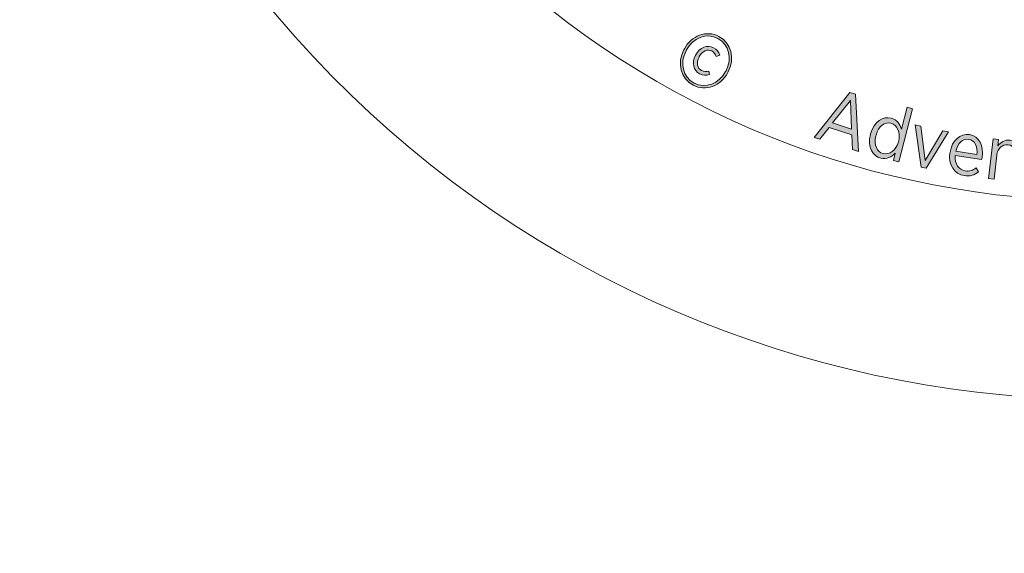
# Model space of a CAD drawing. Units: inches. Extents: x 80 to 233, y -142 to -27.
# Drawn here: x 96 to 119, y -127 to -115 of the extents above; entities that cross this region are included whole.
import ezdxf

# ---------------------------------------------------------------- set-up
doc = ezdxf.new("R2010")
doc.units = ezdxf.units.IN
doc.header["$MEASUREMENT"] = 0
doc.layers.add('Work Layer', color=7, linetype='Continuous')

# ---------------------------------------------------------------- blocks, each defined once
blk = doc.blocks.new('block 991')
at = {"layer": 'Work Layer'}
h = blk.add_hatch(color=1, dxfattribs=at)
h.dxf.hatch_style = 2
edge = h.paths.add_edge_path()
edge.add_spline(control_points=[(111.21, -115.434), (111.21, -115.434), (111.221, -115.414), (111.221, -115.414), (111.382, -115.108), (111.732, -114.974), (112.021, -115.126), (112.31, -115.278), (112.396, -115.641), (112.234, -115.947), (112.234, -115.947), (112.225, -115.965), (112.225, -115.965), (112.063, -116.272), (111.712, -116.407), (111.423, -116.255), (111.133, -116.102), (111.049, -115.74), (111.21, -115.434)], knot_values=[0, 0, 0, 0, 1, 1, 1, 2, 2, 2, 3, 3, 3, 4, 4, 4, 5, 5, 5, 6, 6, 6, 6], degree=3, periodic=1)
edge = h.paths.add_edge_path()
edge.add_spline(control_points=[(112.175, -115.939), (112.175, -115.939), (112.185, -115.921), (112.185, -115.921), (112.332, -115.641), (112.261, -115.314), (111.996, -115.174), (111.729, -115.033), (111.418, -115.161), (111.271, -115.44), (111.271, -115.44), (111.26, -115.46), (111.26, -115.46), (111.112, -115.74), (111.183, -116.067), (111.449, -116.207), (111.714, -116.347), (112.026, -116.22), (112.175, -115.939)], knot_values=[0, 0, 0, 0, 1, 1, 1, 2, 2, 2, 3, 3, 3, 4, 4, 4, 5, 5, 5, 6, 6, 6, 6], degree=3, periodic=1)
edge = h.paths.add_edge_path()
edge.add_spline(control_points=[(111.479, -115.56), (111.479, -115.56), (111.483, -115.552), (111.483, -115.552), (111.576, -115.376), (111.752, -115.311), (111.897, -115.388), (111.978, -115.43), (112.014, -115.487), (112.04, -115.559), (112.04, -115.559), (111.958, -115.593), (111.958, -115.593), (111.941, -115.542), (111.911, -115.493), (111.857, -115.464), (111.758, -115.412), (111.636, -115.462), (111.566, -115.594), (111.566, -115.594), (111.561, -115.604), (111.561, -115.604), (111.491, -115.736), (111.521, -115.866), (111.619, -115.917), (111.676, -115.947), (111.725, -115.945), (111.787, -115.928), (111.787, -115.928), (111.804, -116.009), (111.804, -116.009), (111.726, -116.034), (111.656, -116.034), (111.574, -115.992), (111.431, -115.916), (111.386, -115.736), (111.479, -115.56)], knot_values=[0, 0, 0, 0, 1, 1, 1, 2, 2, 2, 3, 3, 3, 4, 4, 4, 5, 5, 5, 6, 6, 6, 7, 7, 7, 8, 8, 8, 9, 9, 9, 10, 10, 10, 11, 11, 11, 12, 12, 12, 12], degree=3, periodic=1)
h = blk.add_hatch(color=1, dxfattribs=at)
h.dxf.hatch_style = 2
h.paths.add_polyline_path([(115.05, -116.423), (115.175, -116.462), (115.244, -117.789), (115.11, -117.745), (115.095, -117.4), (114.566, -117.23), (114.352, -117.503), (114.223, -117.461)])
h.paths.add_polyline_path([(115.089, -117.272), (115.059, -116.605), (114.644, -117.129)])
h = blk.add_hatch(color=1, dxfattribs=at)
h.dxf.hatch_style = 2
edge = h.paths.add_edge_path()
edge.add_spline(control_points=[(115.524, -117.396), (115.524, -117.396), (115.528, -117.379), (115.528, -117.379), (115.605, -117.084), (115.82, -116.97), (116.001, -117.017), (116.142, -117.054), (116.209, -117.162), (116.242, -117.274), (116.242, -117.274), (116.373, -116.766), (116.373, -116.766), (116.373, -116.766), (116.496, -116.798), (116.496, -116.798), (116.496, -116.798), (116.177, -118.03), (116.177, -118.03), (116.177, -118.03), (116.055, -117.998), (116.055, -117.998), (116.055, -117.998), (116.099, -117.827), (116.099, -117.827), (116.013, -117.913), (115.902, -117.977), (115.762, -117.94), (115.581, -117.894), (115.447, -117.693), (115.524, -117.396)], knot_values=[0, 0, 0, 0, 1, 1, 1, 2, 2, 2, 3, 3, 3, 4, 4, 4, 5, 5, 5, 6, 6, 6, 7, 7, 7, 8, 8, 8, 9, 9, 9, 10, 10, 10, 10], degree=3, periodic=1)
edge = h.paths.add_edge_path()
edge.add_spline(control_points=[(116.173, -117.562), (116.173, -117.562), (116.177, -117.547), (116.177, -117.547), (116.231, -117.337), (116.137, -117.171), (115.998, -117.135), (115.856, -117.098), (115.711, -117.194), (115.655, -117.412), (115.655, -117.412), (115.651, -117.425), (115.651, -117.425), (115.595, -117.642), (115.678, -117.8), (115.816, -117.836), (115.956, -117.872), (116.118, -117.772), (116.173, -117.562)], knot_values=[0, 0, 0, 0, 1, 1, 1, 2, 2, 2, 3, 3, 3, 4, 4, 4, 5, 5, 5, 6, 6, 6, 6], degree=3, periodic=1)
h = blk.add_hatch(color=1, dxfattribs=at)
h.dxf.hatch_style = 2
h.paths.add_polyline_path([(116.555, -117.174), (116.69, -117.202), (116.788, -117.995), (117.198, -117.308), (117.329, -117.335), (116.81, -118.174), (116.698, -118.151)])
h = blk.add_hatch(color=1, dxfattribs=at)
h.dxf.hatch_style = 2
edge = h.paths.add_edge_path()
edge.add_spline(control_points=[(117.362, -117.816), (117.362, -117.816), (117.364, -117.807), (117.364, -117.807), (117.408, -117.53), (117.601, -117.363), (117.814, -117.397), (118.043, -117.433), (118.147, -117.651), (118.103, -117.924), (118.101, -117.937), (118.098, -117.961), (118.093, -117.977), (118.093, -117.977), (117.483, -117.878), (117.483, -117.878), (117.465, -118.081), (117.571, -118.213), (117.714, -118.236), (117.813, -118.252), (117.893, -118.222), (117.966, -118.169), (117.966, -118.169), (118.024, -118.26), (118.024, -118.26), (117.929, -118.331), (117.826, -118.368), (117.69, -118.347), (117.469, -118.311), (117.316, -118.104), (117.362, -117.816)], knot_values=[0, 0, 0, 0, 1, 1, 1, 2, 2, 2, 3, 3, 3, 4, 4, 4, 5, 5, 5, 6, 6, 6, 7, 7, 7, 8, 8, 8, 9, 9, 9, 10, 10, 10, 10], degree=3, periodic=1)
edge = h.paths.add_edge_path()
edge.add_spline(control_points=[(117.985, -117.859), (118.004, -117.685), (117.945, -117.53), (117.797, -117.507), (117.662, -117.485), (117.541, -117.593), (117.499, -117.781), (117.499, -117.781), (117.985, -117.859), (117.985, -117.859)], knot_values=[0, 0, 0, 0, 1, 1, 1, 2, 2, 2, 3, 3, 3, 3], degree=3, periodic=1)
h = blk.add_hatch(color=1, dxfattribs=at)
h.dxf.hatch_style = 2
edge = h.paths.add_edge_path()
edge.add_spline(control_points=[(118.359, -117.498), (118.359, -117.498), (118.485, -117.512), (118.485, -117.512), (118.485, -117.512), (118.468, -117.661), (118.468, -117.661), (118.529, -117.576), (118.62, -117.51), (118.757, -117.525), (118.943, -117.546), (119.041, -117.687), (119.018, -117.893), (119.018, -117.893), (118.95, -118.491), (118.95, -118.491), (118.95, -118.491), (118.824, -118.476), (118.824, -118.476), (118.824, -118.476), (118.887, -117.913), (118.887, -117.913), (118.906, -117.75), (118.839, -117.65), (118.706, -117.635), (118.572, -117.62), (118.462, -117.714), (118.444, -117.87), (118.444, -117.87), (118.381, -118.426), (118.381, -118.426), (118.381, -118.426), (118.255, -118.412), (118.255, -118.412), (118.255, -118.412), (118.359, -117.498), (118.359, -117.498)], knot_values=[0, 0, 0, 0, 1, 1, 1, 2, 2, 2, 3, 3, 3, 4, 4, 4, 5, 5, 5, 6, 6, 6, 7, 7, 7, 8, 8, 8, 9, 9, 9, 10, 10, 10, 11, 11, 11, 12, 12, 12, 12], degree=3, periodic=1)
at = {"layer": 'Work Layer', "lineweight": 0}
for points in [[(115.05, -116.423), (115.175, -116.462), (115.244, -117.789), (115.11, -117.745), (115.095, -117.4), (114.566, -117.23), (114.352, -117.503), (114.223, -117.461), (115.05, -116.423)], [(115.089, -117.272), (115.059, -116.605), (114.644, -117.129), (115.089, -117.272)], [(116.555, -117.174), (116.69, -117.202), (116.788, -117.995), (117.198, -117.308), (117.329, -117.335), (116.81, -118.174), (116.698, -118.151), (116.555, -117.174)]]:
    blk.add_lwpolyline(points, dxfattribs=at)
for points, knots in [([(111.21, -115.434), (111.21, -115.434), (111.221, -115.414), (111.221, -115.414), (111.382, -115.108), (111.732, -114.974), (112.021, -115.126), (112.31, -115.278), (112.396, -115.641), (112.234, -115.947), (112.234, -115.947), (112.225, -115.965), (112.225, -115.965), (112.063, -116.272), (111.712, -116.407), (111.423, -116.255), (111.133, -116.102), (111.049, -115.74), (111.21, -115.434)], [0, 0, 0, 0, 1, 1, 1, 2, 2, 2, 3, 3, 3, 4, 4, 4, 5, 5, 5, 6, 6, 6, 6]), ([(112.175, -115.939), (112.175, -115.939), (112.185, -115.921), (112.185, -115.921), (112.332, -115.641), (112.261, -115.314), (111.996, -115.174), (111.729, -115.033), (111.418, -115.161), (111.271, -115.44), (111.271, -115.44), (111.26, -115.46), (111.26, -115.46), (111.112, -115.74), (111.183, -116.067), (111.449, -116.207), (111.714, -116.347), (112.026, -116.22), (112.175, -115.939)], [0, 0, 0, 0, 1, 1, 1, 2, 2, 2, 3, 3, 3, 4, 4, 4, 5, 5, 5, 6, 6, 6, 6]), ([(111.479, -115.56), (111.479, -115.56), (111.483, -115.552), (111.483, -115.552), (111.576, -115.376), (111.752, -115.311), (111.897, -115.388), (111.978, -115.43), (112.014, -115.487), (112.04, -115.559), (112.04, -115.559), (111.958, -115.593), (111.958, -115.593), (111.941, -115.542), (111.911, -115.493), (111.857, -115.464), (111.758, -115.412), (111.636, -115.462), (111.566, -115.594), (111.566, -115.594), (111.561, -115.604), (111.561, -115.604), (111.491, -115.736), (111.521, -115.866), (111.619, -115.917), (111.676, -115.947), (111.725, -115.945), (111.787, -115.928), (111.787, -115.928), (111.804, -116.009), (111.804, -116.009), (111.726, -116.034), (111.656, -116.034), (111.574, -115.992), (111.431, -115.916), (111.386, -115.736), (111.479, -115.56)], [0, 0, 0, 0, 1, 1, 1, 2, 2, 2, 3, 3, 3, 4, 4, 4, 5, 5, 5, 6, 6, 6, 7, 7, 7, 8, 8, 8, 9, 9, 9, 10, 10, 10, 11, 11, 11, 12, 12, 12, 12]), ([(115.524, -117.396), (115.524, -117.396), (115.528, -117.379), (115.528, -117.379), (115.605, -117.084), (115.82, -116.97), (116.001, -117.017), (116.142, -117.054), (116.209, -117.162), (116.242, -117.274), (116.242, -117.274), (116.373, -116.766), (116.373, -116.766), (116.373, -116.766), (116.496, -116.798), (116.496, -116.798), (116.496, -116.798), (116.177, -118.03), (116.177, -118.03), (116.177, -118.03), (116.055, -117.998), (116.055, -117.998), (116.055, -117.998), (116.099, -117.827), (116.099, -117.827), (116.013, -117.913), (115.902, -117.977), (115.762, -117.94), (115.581, -117.894), (115.447, -117.693), (115.524, -117.396)], [0, 0, 0, 0, 1, 1, 1, 2, 2, 2, 3, 3, 3, 4, 4, 4, 5, 5, 5, 6, 6, 6, 7, 7, 7, 8, 8, 8, 9, 9, 9, 10, 10, 10, 10]), ([(116.173, -117.562), (116.173, -117.562), (116.177, -117.547), (116.177, -117.547), (116.231, -117.337), (116.137, -117.171), (115.998, -117.135), (115.856, -117.098), (115.711, -117.194), (115.655, -117.412), (115.655, -117.412), (115.651, -117.425), (115.651, -117.425), (115.595, -117.642), (115.678, -117.8), (115.816, -117.836), (115.956, -117.872), (116.118, -117.772), (116.173, -117.562)], [0, 0, 0, 0, 1, 1, 1, 2, 2, 2, 3, 3, 3, 4, 4, 4, 5, 5, 5, 6, 6, 6, 6]), ([(117.362, -117.816), (117.362, -117.816), (117.364, -117.807), (117.364, -117.807), (117.408, -117.53), (117.601, -117.363), (117.814, -117.397), (118.043, -117.433), (118.147, -117.651), (118.103, -117.924), (118.101, -117.937), (118.098, -117.961), (118.093, -117.977), (118.093, -117.977), (117.483, -117.878), (117.483, -117.878), (117.465, -118.081), (117.571, -118.213), (117.714, -118.236), (117.813, -118.252), (117.893, -118.222), (117.966, -118.169), (117.966, -118.169), (118.024, -118.26), (118.024, -118.26), (117.929, -118.331), (117.826, -118.368), (117.69, -118.347), (117.469, -118.311), (117.316, -118.104), (117.362, -117.816)], [0, 0, 0, 0, 1, 1, 1, 2, 2, 2, 3, 3, 3, 4, 4, 4, 5, 5, 5, 6, 6, 6, 7, 7, 7, 8, 8, 8, 9, 9, 9, 10, 10, 10, 10]), ([(117.985, -117.859), (118.004, -117.685), (117.945, -117.53), (117.797, -117.507), (117.662, -117.485), (117.541, -117.593), (117.499, -117.781), (117.499, -117.781), (117.985, -117.859), (117.985, -117.859)], [0, 0, 0, 0, 1, 1, 1, 2, 2, 2, 3, 3, 3, 3]), ([(118.359, -117.498), (118.359, -117.498), (118.485, -117.512), (118.485, -117.512), (118.485, -117.512), (118.468, -117.661), (118.468, -117.661), (118.529, -117.576), (118.62, -117.51), (118.757, -117.525), (118.943, -117.546), (119.041, -117.687), (119.018, -117.893), (119.018, -117.893), (118.95, -118.491), (118.95, -118.491), (118.95, -118.491), (118.824, -118.476), (118.824, -118.476), (118.824, -118.476), (118.887, -117.913), (118.887, -117.913), (118.906, -117.75), (118.839, -117.65), (118.706, -117.635), (118.572, -117.62), (118.462, -117.714), (118.444, -117.87), (118.444, -117.87), (118.381, -118.426), (118.381, -118.426), (118.381, -118.426), (118.255, -118.412), (118.255, -118.412), (118.255, -118.412), (118.359, -117.498), (118.359, -117.498)], [0, 0, 0, 0, 1, 1, 1, 2, 2, 2, 3, 3, 3, 4, 4, 4, 5, 5, 5, 6, 6, 6, 7, 7, 7, 8, 8, 8, 9, 9, 9, 10, 10, 10, 11, 11, 11, 12, 12, 12, 12])]:
    blk.add_open_spline(points, degree=3, knots=knots, dxfattribs=at)

msp = doc.modelspace()

# ---------------------------------------------------------------- linework, layer by layer
at = {"layer": 'Work Layer', "color": 1, "lineweight": 9}
msp.add_open_spline([(157.05, -65.956), (158.382, -66.726), (159.595, -67.623), (160.682, -68.623), (165.62, -68.623), (176.85, -68.623), (176.85, -68.623), (185.134, -68.623), (191.85, -75.339), (191.85, -83.623), (191.85, -91.908), (185.134, -98.623), (176.85, -98.623), (176.85, -98.623), (168.549, -98.623), (160.68, -98.623), (159.424, -99.785), (158.038, -100.769), (156.562, -101.566), (151.906, -104.232), (131.031, -116.193), (131.031, -116.193), (121.274, -121.827), (108.797, -118.484), (103.164, -108.726), (101.257, -105.424), (100.379, -101.809), (100.431, -98.254), (100.431, -95.259), (100.431, -68.526), (100.431, -68.526), (100.431, -57.26), (109.564, -48.126), (120.831, -48.126), (124.891, -48.126), (128.673, -49.312), (131.852, -51.357), (137.667, -54.726), (157.05, -65.956), (157.05, -65.956)], degree=3, knots=[0, 0, 0, 0, 1, 1, 1, 2, 2, 2, 3, 3, 3, 4, 4, 4, 5, 5, 5, 6, 6, 6, 7, 7, 7, 8, 8, 8, 9, 9, 9, 10, 10, 10, 11, 11, 11, 12, 12, 12, 13, 13, 13, 13], dxfattribs=at)
at = {"layer": 'Work Layer', "color": 102, "lineweight": 9}
msp.add_open_spline([(95.918, -68.526), (95.918, -68.526), (95.918, -92.844), (95.918, -98.193), (95.854, -102.55), (96.931, -106.979), (99.267, -111.026), (106.171, -122.984), (121.461, -127.081), (133.418, -120.177)], degree=3, knots=[0, 0, 0, 0, 1, 1, 1, 2, 2, 2, 3, 3, 3, 3], dxfattribs=at)

# ---------------------------------------------------------------- block references
at = {"layer": 'Work Layer'}
msp.add_blockref('block 991', (0, 0), dxfattribs=at)

doc.saveas('drawing.dxf')
